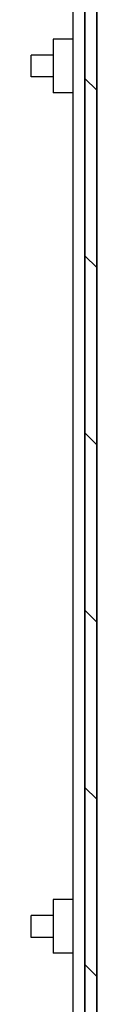
# Model space of a CAD drawing. Extents: x 0 to 2100, y 0 to 1485.
# Drawn here: x 1360 to 1369, y 1008 to 1132 of the extents above; entities that cross this region are included whole.
import ezdxf

# ---------------------------------------------------------------- set-up
doc = ezdxf.new("R2010")
doc.units = 0
doc.header["$LTSCALE"] = 5
doc.layers.get('0').update_dxf_attribs({"linetype": 'CONTINUOUS'})
doc.layers.add('HATCH__ISO_', color=7, linetype='CONTINUOUS')
doc.layers.add('VISIBLE__ISO_', color=7, linetype='CONTINUOUS')

# ---------------------------------------------------------------- blocks, each defined once
blk = doc.blocks.new('*X118')
at = {"color": 0}
for p, q in [((1368.56, 1123.46), (1367.06, 1124.96)), ((1368.56, 1101.01), (1367.06, 1102.51)), ((1368.56, 1078.56), (1367.06, 1080.06)), ((1368.56, 1056.11), (1367.06, 1057.61)), ((1368.56, 1033.66), (1367.06, 1035.16)), ((1368.56, 1011.21), (1367.06, 1012.71))]:
    blk.add_line(p, q, dxfattribs=at)

msp = doc.modelspace()

# ---------------------------------------------------------------- linework, layer by layer
at = {"layer": 'VISIBLE__ISO_'}
for p, q in [((1368.563, 1250.545), (1368.563, 1000.445)), ((1365.524, 1248.991), (1365.524, 1000.445)), ((1367.024, 1247.428), (1367.024, 1000.445)), ((1367.061, 1247.045), (1367.061, 987.05)), ((1368.561, 987.05), (1368.561, 1247.045)), ((1363.024, 1129.947), (1363.024, 1123.143)), ((1365.524, 1129.947), (1363.024, 1129.947)), ((1360.261, 1125.16), (1360.261, 1127.93)), ((1363.024, 1127.93), (1360.261, 1127.93)), ((1367.024, 1128.223), (1367.061, 1128.246)), ((1363.024, 1125.16), (1360.261, 1125.16)), ((1367.024, 1124.867), (1367.061, 1124.844)), ((1365.524, 1123.143), (1363.024, 1123.143)), ((1363.024, 1020.947), (1363.024, 1014.143)), ((1365.524, 1020.947), (1363.024, 1020.947)), ((1367.024, 1019.223), (1367.061, 1019.246)), ((1360.261, 1016.16), (1360.261, 1018.93)), ((1363.024, 1018.93), (1360.261, 1018.93)), ((1363.024, 1016.16), (1360.261, 1016.16)), ((1367.024, 1015.867), (1367.061, 1015.843)), ((1365.524, 1014.143), (1363.024, 1014.143))]:
    msp.add_line(p, q, dxfattribs=at)

# ---------------------------------------------------------------- block references
at = {"layer": 'HATCH__ISO_', "linetype": 'CONTINUOUS'}
msp.add_blockref('*X118', (0, 0), dxfattribs=at)

doc.saveas('drawing.dxf')
